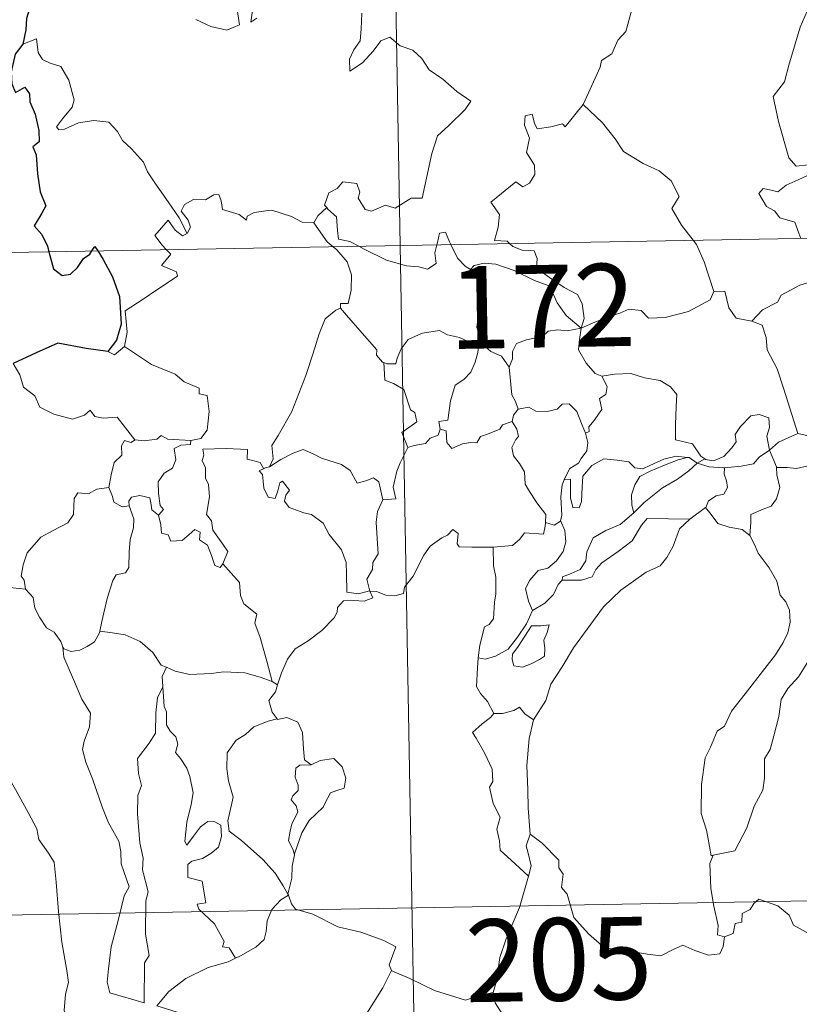
# Model space of a CAD drawing. Units: metres. Extents: x 620250 to 624757, y 4726770 to 4729819.
# Drawn here: x 620584 to 620655, y 4728760 to 4728850 of the extents above; entities that cross this region are included whole.
import ezdxf
from ezdxf.enums import TextEntityAlignment as Align

# ---------------------------------------------------------------- set-up
doc = ezdxf.new("R2010")
doc.units = ezdxf.units.M
doc.header["$MEASUREMENT"] = 0
doc.layers.add('Level 63', color=7, linetype='Continuous', lineweight=0)
doc.styles.add('Arial', font='ARIAL.TTF', dxfattribs={"height": 0.2})

msp = doc.modelspace()

# ---------------------------------------------------------------- linework, layer by layer
at = {"layer": 'Level 63', "linetype": 'Continuous', "lineweight": 0}
for points in [[(620614.38, 4729070.2, -0.74), (620618.66, 4728829.31, -0.74)], [(620635.29, 4728842.14, -0.74), (620635.33, 4728842.19, -0.74), (620636.86, 4728845.52, -0.74), (620636.97, 4728846.12, -0.74), (620637.92, 4728846.74, -0.74), (620638.45, 4728847.97, -0.74), (620639.17, 4728848.75, -0.74), (620639.73, 4728850.76, -0.74), (620639.33, 4728852.22, -0.74), (620640.16, 4728852.52, -0.74), (620640.2, 4728853.51, -0.74), (620639.18, 4728855.55, -0.74), (620641.53, 4728857.14, -0.74)], [(620600.08, 4728849.86, -0.74), (620601.43, 4728849.22, -0.74), (620602.88, 4728848.89, -0.74), (620604.06, 4728849.36, -0.74), (620603.8, 4728850.96, -0.74)], [(620656.09, 4728851.59, -0.74), (620655.04, 4728849.15, -0.74), (620654, 4728845.69, -0.74), (620653.61, 4728844.2, -0.74), (620652.57, 4728842.84, -0.74), (620653.07, 4728840.59, -0.74), (620654.01, 4728837.28, -0.74), (620654.68, 4728836.52, -0.74), (620655.8, 4728836.63, -0.74), (620656.61, 4728836.44, -0.74), (620656.57, 4728835.75, -0.74)], [(620605.27, 4728850.88, -0.74), (620605.09, 4728849.6, -0.74), (620605.62, 4728849.96, -0.74)], [(620615.17, 4728850.43, -0.74), (620615.11, 4728848.97, -0.74), (620615.01, 4728847.9, -0.74), (620614.45, 4728847.08, -0.74), (620614.04, 4728846.25, -0.74), (620614.09, 4728845.17, -0.74), (620615.24, 4728845.9, -0.74), (620616.21, 4728846.96, -0.74), (620616.91, 4728847.92, -0.74), (620617.73, 4728848.24, -0.74), (620618.65, 4728847.46, -0.74), (620619.81, 4728847.07, -0.74), (620620.64, 4728846.31, -0.74), (620621.31, 4728845.28, -0.74), (620622.53, 4728844.42, -0.74), (620623.82, 4728843.32, -0.74), (620625.08, 4728842.42, -0.74), (620624.56, 4728841.68, -0.74), (620623.07, 4728840.21, -0.74), (620622.05, 4728839.28, -0.74), (620621.55, 4728837.68, -0.74), (620621.14, 4728835.85, -0.74), (620620.67, 4728833.61, -0.74), (620619.66, 4728833.61, -0.74), (620618.19, 4728832.69, -0.74), (620617.32, 4728832.98, -0.74), (620616.04, 4728832.44, -0.74), (620615.47, 4728832.59, -0.74), (620614.84, 4728833.6, -0.74), (620614.99, 4728834.16, -0.74), (620614.71, 4728834.93, -0.74), (620613.43, 4728835.1, -0.74), (620612.92, 4728834.49, -0.74), (620612.16, 4728834.08, -0.74), (620611.79, 4728832.98, -0.74), (620611.98, 4728832.75, -0.74)], [(620599.28, 4728830.41, -0.74), (620598.57, 4728831.81, -0.74), (620597.57, 4728833.27, -0.74), (620596.33, 4728835, -0.74), (620595.68, 4728835.99, -0.74), (620595.3, 4728836.88, -0.74), (620594.21, 4728838.08, -0.74), (620593.41, 4728838.84, -0.74), (620592.95, 4728839.68, -0.74), (620592.17, 4728840.53, -0.74), (620590.79, 4728840.66, -0.74), (620589.4, 4728840.46, -0.74), (620588.12, 4728839.88, -0.74), (620587.61, 4728839.81, -0.74), (620587.39, 4728840.1, -0.74), (620587.94, 4728840.82, -0.74), (620588.83, 4728841.89, -0.74), (620589.01, 4728842.56, -0.74), (620588.51, 4728844.35, -0.74), (620587.8, 4728845.58, -0.74), (620586.83, 4728845.87, -0.74), (620586.14, 4728846.22, -0.74), (620585.72, 4728846.84, -0.74), (620585.57, 4728848.08, -0.74), (620584.34, 4728847.62, -0.74)], [(620628.61, 4728829.48, -0.74), (620628.39, 4728829.69, -0.74), (620627.24, 4728829.77, -0.74), (620627.57, 4728830.98, -0.74), (620627.68, 4728832.13, -0.74), (620626.89, 4728833.26, -0.74), (620629.19, 4728835.09, -0.74), (620629.81, 4728834.64, -0.74), (620630.43, 4728834.98, -0.74), (620630.91, 4728835.76, -0.74), (620630.87, 4728836.6, -0.74), (620630.15, 4728837.76, -0.74), (620630.42, 4728839.07, -0.74), (620629.97, 4728840.25, -0.74), (620630.02, 4728841.08, -0.74), (620630.65, 4728841.25, -0.74), (620630.88, 4728840.42, -0.74), (620631.13, 4728839.92, -0.74), (620632.36, 4728840.1, -0.74), (620633.43, 4728840.36, -0.74), (620633.66, 4728840.08, -0.74), (620635.29, 4728842.14, -0.74)], [(620635.29, 4728842.14, -0.74), (620637.05, 4728840.46, -0.74), (620638.22, 4728839.01, -0.74), (620638.97, 4728837.84, -0.74), (620640.75, 4728836.76, -0.74), (620642.21, 4728836.1, -0.74), (620643.31, 4728835.2, -0.74), (620644.02, 4728833.76, -0.74), (620643.36, 4728832.66, -0.74), (620644.24, 4728831.15, -0.74), (620645.31, 4728829.78, -0.74)], [(620530.39, 4728827.74, -0.74), (621059.99, 4728837.15, -0.74)], [(620655.1, 4728829.95, -0.74), (620654.91, 4728830.43, -0.74), (620654.56, 4728831.43, -0.74), (620653.19, 4728831.82, -0.74), (620652.69, 4728832.45, -0.74), (620651.98, 4728832.86, -0.74), (620651.27, 4728834.04, -0.74), (620651.68, 4728834.5, -0.74), (620652.4, 4728834.35, -0.74), (620653.02, 4728834.18, -0.74), (620653.75, 4728834.78, -0.74), (620654.87, 4728835.28, -0.74), (620655.75, 4728835.7, -0.74), (620656.57, 4728835.75, -0.74)], [(620610.8, 4728831.38, -0.74), (620610.8, 4728831.36, -0.74), (620609.73, 4728831.44, -0.74), (620608.78, 4728831.93, -0.74), (620606.98, 4728832.52, -0.74), (620606.43, 4728832.46, -0.74), (620605.39, 4728832.32, -0.74), (620604.73, 4728831.96, -0.74), (620604.67, 4728831.6, -0.74), (620604.02, 4728832.13, -0.74), (620602.51, 4728832.57, -0.74), (620602.37, 4728833.38, -0.74), (620602.18, 4728833.95, -0.74), (620601.72, 4728833.92, -0.74), (620600.94, 4728833.47, -0.74), (620599.87, 4728833.48, -0.74), (620599.05, 4728833.04, -0.74), (620598.73, 4728832.44, -0.74), (620599.39, 4728831.62, -0.74), (620599.59, 4728830.97, -0.74), (620599.28, 4728830.41, -0.74)], [(620611.98, 4728832.75, -0.74), (620611.18, 4728832.01, -0.74), (620610.8, 4728831.38, -0.74)], [(620611.98, 4728832.75, -0.74), (620612.09, 4728832.62, -0.74), (620612.87, 4728831.9, -0.74), (620612.97, 4728830.67, -0.74), (620613.04, 4728829.89, -0.74), (620614.07, 4728829.68, -0.74), (620614.9, 4728829.24, -0.74)], [(620597.39, 4728828.93, -0.74), (620597.01, 4728829.33, -0.74), (620596.33, 4728830.23, -0.74), (620597.55, 4728831.6, -0.74), (620598.18, 4728830.7, -0.74), (620598.85, 4728830.19, -0.74), (620599.28, 4728830.41, -0.74)], [(620610.8, 4728831.38, -0.74), (620612.01, 4728829.65, -0.74), (620612.55, 4728829.2, -0.74)], [(620621.99, 4728829.37, -0.74), (620622.04, 4728829.59, -0.74), (620622.24, 4728830.44, -0.74), (620622.79, 4728830.53, -0.74), (620623.14, 4728829.65, -0.74), (620623.27, 4728829.39, -0.74)], [(620635.11, 4728821.8, -0.74), (620635.39, 4728822.67, -0.74), (620635.22, 4728824.04, -0.74), (620634.8, 4728824.84, -0.74), (620633.57, 4728825.5, -0.74), (620632.46, 4728826.24, -0.74), (620631.07, 4728827.26, -0.74), (620631.11, 4728828.14, -0.74), (620630.85, 4728828.82, -0.74), (620629.75, 4728828.88, -0.74), (620628.89, 4728829.23, -0.74), (620628.61, 4728829.48, -0.74)], [(620645.31, 4728829.78, -0.74), (620645.62, 4728829.39, -0.74), (620646.3, 4728827.82, -0.74), (620647.19, 4728825.13, -0.74)], [(620593.6, 4728820.14, -0.74), (620593.84, 4728821.42, -0.74), (620593.65, 4728823.38, -0.74), (620595.27, 4728824.44, -0.74), (620596.52, 4728825.27, -0.74), (620598.4, 4728826.53, -0.74), (620598.33, 4728826.92, -0.74), (620596.94, 4728827.48, -0.74), (620597.8, 4728828.52, -0.74), (620597.39, 4728828.93, -0.74)], [(620612.55, 4728829.2, -0.74), (620612.9, 4728828.91, -0.74), (620613.83, 4728827.81, -0.74), (620614.23, 4728826.63, -0.74), (620614.19, 4728825.24, -0.74), (620613.92, 4728824.04, -0.74), (620613.22, 4728824.04, -0.74), (620613.22, 4728823.6, -0.74)], [(620614.9, 4728829.24, -0.74), (620615.39, 4728828.98, -0.74), (620617.41, 4728827.97, -0.74), (620619.22, 4728827.47, -0.74), (620620.37, 4728827.36, -0.74), (620621.15, 4728827.16, -0.74), (620621.92, 4728827.68, -0.74), (620621.81, 4728828.65, -0.74), (620621.99, 4728829.37, -0.74)], [(620618.66, 4728829.31, -0.74), (620624.02, 4728528.19, -0.74)], [(620623.27, 4728829.39, -0.74), (620623.87, 4728828.15, -0.74), (620624.56, 4728827.44, -0.74), (620625.05, 4728827.12, -0.74)], [(620625.05, 4728827.12, -0.74), (620625.38, 4728827.5, -0.74), (620626.31, 4728827.7, -0.74), (620627.36, 4728827.6, -0.74), (620629.02, 4728827.03, -0.74), (620630.87, 4728826.12, -0.74), (620632.26, 4728825.61, -0.74), (620632.94, 4728824.1, -0.74), (620633.75, 4728822.95, -0.74), (620635.11, 4728821.8, -0.74)], [(620626.1, 4728820.39, -0.74), (620626.04, 4728820.46, -0.74), (620625.95, 4728821.16, -0.74), (620625.62, 4728821.86, -0.74), (620625.78, 4728823.1, -0.74), (620626.1, 4728824.75, -0.74), (620626.1, 4728825.66, -0.74), (620625.05, 4728827.12, -0.74)], [(620650.64, 4728822.44, -0.74), (620651.61, 4728823.45, -0.74), (620652.97, 4728824.16, -0.74), (620653.31, 4728824.8, -0.74), (620655.02, 4728825.7, -0.74), (620656.23, 4728826.05, -0.74), (620657.41, 4728826.59, -0.74)], [(620635.11, 4728821.8, -0.74), (620636.15, 4728822.26, -0.74), (620637.64, 4728822.85, -0.74), (620638.63, 4728823.17, -0.74), (620639.46, 4728823.51, -0.74), (620640.57, 4728823.4, -0.74), (620641.24, 4728822.7, -0.74), (620642.77, 4728822.76, -0.74), (620644.89, 4728823.3, -0.74), (620646.86, 4728824.37, -0.74), (620647.19, 4728825.13, -0.74)], [(620647.19, 4728825.13, -0.74), (620648.18, 4728825.15, -0.74), (620648.56, 4728823.65, -0.74), (620649.23, 4728822.7, -0.74), (620650.64, 4728822.44, -0.74)], [(620606.78, 4728809.18, -0.74), (620607.12, 4728809.9, -0.74), (620607, 4728811.12, -0.74), (620607.55, 4728812.03, -0.74), (620608.81, 4728814.22, -0.74), (620610.08, 4728817.48, -0.74), (620610.74, 4728819.53, -0.74), (620611.3, 4728821.29, -0.74), (620611.85, 4728822.65, -0.74), (620612.81, 4728823.42, -0.74), (620613.22, 4728823.6, -0.74)], [(620613.22, 4728823.6, -0.74), (620613.79, 4728822.96, -0.74), (620615.19, 4728821.35, -0.74), (620616.55, 4728819.82, -0.74), (620616.52, 4728819.34, -0.74), (620617.04, 4728818.7, -0.74), (620617.16, 4728818.66, -0.74)], [(620650.64, 4728822.44, -0.74), (620651.59, 4728822.06, -0.74), (620651.96, 4728820.94, -0.74), (620652.03, 4728819.83, -0.74), (620652.94, 4728818.09, -0.74), (620653.55, 4728816.24, -0.74), (620654.82, 4728812.21, -0.74)], [(620617.16, 4728818.66, -0.74), (620617.44, 4728818.54, -0.74), (620618.25, 4728818.56, -0.74), (620618.39, 4728819.06, -0.74), (620618.74, 4728819.91, -0.74), (620619.38, 4728820.75, -0.74), (620620.06, 4728821.06, -0.74), (620620.69, 4728821.34, -0.74), (620622.23, 4728821.58, -0.74), (620622.96, 4728821.19, -0.74), (620624.05, 4728820.95, -0.74), (620624.9, 4728820.54, -0.74), (620625.73, 4728820.39, -0.74), (620625.82, 4728820.39, -0.74)], [(620635.11, 4728821.8, -0.74), (620633.85, 4728821.56, -0.74), (620633.01, 4728821.63, -0.74), (620632.12, 4728821.52, -0.74), (620631.84, 4728821.25, -0.74), (620630.85, 4728820.89, -0.74), (620630.16, 4728820.73, -0.74), (620629.24, 4728820.4, -0.74), (620628.88, 4728819.68, -0.74), (620628.88, 4728819, -0.74), (620628.56, 4728818.26, -0.74)], [(620635.11, 4728821.8, -0.74), (620634.96, 4728820.76, -0.74), (620634.87, 4728819.83, -0.74), (620635.56, 4728818.61, -0.74), (620636.4, 4728817.68, -0.74), (620637, 4728817.44, -0.74)], [(620592.08, 4728819.67, -0.74), (620592.68, 4728819.38, -0.74), (620593.6, 4728820.14, -0.74)], [(620593.6, 4728820.14, -0.74), (620596.05, 4728818.5, -0.74), (620598.18, 4728817.61, -0.74), (620599.02, 4728816.9, -0.74), (620600.37, 4728816.34, -0.74), (620600.37, 4728815.81, -0.74), (620601.09, 4728815.67, -0.74), (620601.28, 4728814.22, -0.74), (620601.11, 4728812.52, -0.74), (620600.53, 4728811.76, -0.74), (620599.62, 4728811.59, -0.74)], [(620625.82, 4728820.39, -0.74), (620625.72, 4728819.57, -0.74), (620625.49, 4728818.69, -0.74), (620625.08, 4728817.78, -0.74), (620624.46, 4728817.12, -0.74), (620623.65, 4728816.61, -0.74), (620623.23, 4728815.19, -0.74), (620622.98, 4728813.44, -0.74), (620622.17, 4728813.3, -0.74), (620622.29, 4728812.6, -0.74)], [(620625.82, 4728820.39, -0.74), (620626.1, 4728820.39, -0.74)], [(620628.56, 4728818.26, -0.74), (620627.87, 4728819.24, -0.74), (620626.9, 4728819.68, -0.74), (620626.1, 4728820.39, -0.74)], [(620583.47, 4728818.59, -0.74), (620584.06, 4728817.55, -0.74), (620584.41, 4728816.42, -0.74), (620585.43, 4728815.63, -0.74), (620585.89, 4728814.62, -0.74), (620587.15, 4728813.97, -0.74), (620588.86, 4728813.51, -0.74), (620589.94, 4728813.87, -0.74), (620590.45, 4728814.35, -0.74), (620590.88, 4728813.76, -0.74), (620591.64, 4728813.61, -0.74), (620592.91, 4728813.71, -0.74), (620593.68, 4728812.72, -0.74), (620594.53, 4728811.64, -0.74), (620594.56, 4728811.64, -0.74)], [(620619.35, 4728810.95, -0.74), (620618.81, 4728812.32, -0.74), (620620.18, 4728813.28, -0.74), (620619.98, 4728814.14, -0.74), (620619.59, 4728814.36, -0.74), (620618.99, 4728816.23, -0.74), (620618.05, 4728816.75, -0.74), (620617.25, 4728817.06, -0.74), (620617.16, 4728818.66, -0.74)], [(620629.38, 4728814.43, -0.74), (620629.16, 4728815.12, -0.74), (620628.8, 4728815.72, -0.74), (620628.56, 4728818.26, -0.74)], [(620635.51, 4728812.24, -0.74), (620635.84, 4728812.4, -0.74), (620635.82, 4728812.82, -0.74), (620636.29, 4728813.41, -0.74), (620636.69, 4728813.96, -0.74), (620637, 4728814.39, -0.74), (620636.8, 4728815.4, -0.74), (620637.37, 4728815.76, -0.74), (620637.48, 4728816.5, -0.74), (620637, 4728817.44, -0.74)], [(620637, 4728817.44, -0.74), (620638.15, 4728817.61, -0.74), (620639.65, 4728817.66, -0.74), (620640.89, 4728817.28, -0.74), (620642.3, 4728817.02, -0.74), (620643.23, 4728816.45, -0.74), (620643.83, 4728815.77, -0.74), (620643.77, 4728814.64, -0.74), (620643.71, 4728813.03, -0.74), (620643.7, 4728811.63, -0.74), (620645.24, 4728811.28, -0.74), (620646, 4728810.16, -0.74), (620646.36, 4728809.91, -0.74)], [(620628.83, 4728813.3, -0.74), (620628.96, 4728813.88, -0.74), (620629.38, 4728814.43, -0.74)], [(620629.38, 4728814.43, -0.74), (620630.37, 4728814.61, -0.74), (620631.01, 4728814.25, -0.74), (620632.04, 4728814.22, -0.74), (620632.94, 4728814.42, -0.74), (620633.38, 4728814.88, -0.74), (620634.03, 4728814.91, -0.74), (620634.73, 4728814.22, -0.74), (620635.22, 4728812.98, -0.74), (620635.51, 4728812.24, -0.74)], [(620646.36, 4728809.91, -0.74), (620646.43, 4728809.86, -0.74), (620647.17, 4728809.74, -0.74), (620648.09, 4728810.14, -0.74), (620648.82, 4728810.9, -0.74), (620649.21, 4728811.46, -0.74), (620649.14, 4728812.13, -0.74), (620649.6, 4728812.85, -0.74), (620650.55, 4728813.82, -0.74), (620651.3, 4728813.95, -0.74), (620652.19, 4728813.63, -0.74), (620652.26, 4728812.75, -0.74), (620652.01, 4728811.96, -0.74), (620652.24, 4728810.71, -0.74)], [(620622.29, 4728812.6, -0.74), (620622.11, 4728812.07, -0.74), (620621.39, 4728811.78, -0.74), (620620.95, 4728811.32, -0.74), (620619.93, 4728811.13, -0.74), (620619.35, 4728810.95, -0.74)], [(620622.29, 4728812.6, -0.74), (620622.84, 4728812.46, -0.74), (620622.91, 4728811.39, -0.74), (620623.36, 4728810.85, -0.74), (620624.33, 4728811.28, -0.74), (620625.04, 4728811.41, -0.74), (620625.64, 4728811.36, -0.74), (620625.95, 4728811.95, -0.74), (620626.59, 4728812.16, -0.74), (620627.71, 4728812.61, -0.74), (620627.97, 4728812.99, -0.74), (620628.83, 4728813.3, -0.74)], [(620631.87, 4728804.12, -0.74), (620631.92, 4728804.85, -0.74), (620631.09, 4728805.91, -0.74), (620630.32, 4728807.09, -0.74), (620630.04, 4728807.61, -0.74), (620629.96, 4728808.73, -0.74), (620629.51, 4728809.5, -0.74), (620628.98, 4728810.2, -0.74), (620628.82, 4728810.94, -0.74), (620629.18, 4728811.66, -0.74), (620629.41, 4728811.95, -0.74), (620629.26, 4728812.61, -0.74), (620628.83, 4728813.3, -0.74)], [(620592.16, 4728807.3, -0.74), (620592.36, 4728808.46, -0.74), (620592.66, 4728809.58, -0.74), (620593.33, 4728810.24, -0.74), (620593.31, 4728811.08, -0.74), (620593.59, 4728811.58, -0.74), (620594.15, 4728811.39, -0.74), (620594.56, 4728811.64, -0.74)], [(620594.56, 4728811.64, -0.74), (620595.39, 4728811.54, -0.74), (620596.52, 4728811.7, -0.74), (620596.91, 4728812.03, -0.74), (620597.53, 4728811.69, -0.74), (620599.62, 4728811.59, -0.74)], [(620599.62, 4728811.59, -0.74), (620599.58, 4728811.21, -0.74), (620598.72, 4728811.17, -0.74), (620598.1, 4728810.86, -0.74), (620598.25, 4728809.82, -0.74), (620597.95, 4728809.05, -0.74), (620597.2, 4728808.6, -0.74), (620596.64, 4728807.82, -0.74), (620596.69, 4728806.75, -0.74), (620596.83, 4728805.67, -0.74), (620597.12, 4728805.32, -0.74), (620596.67, 4728804.8, -0.74)], [(620635.51, 4728812.24, -0.74), (620635.74, 4728811.41, -0.74), (620635.63, 4728810.65, -0.74), (620635.12, 4728809.94, -0.74), (620634.88, 4728809.53, -0.74), (620634.09, 4728809.04, -0.74), (620633.63, 4728808.16, -0.74), (620633.57, 4728808.01, -0.74)], [(620652.24, 4728810.71, -0.74), (620653.06, 4728811.42, -0.74), (620654.82, 4728812.21, -0.74)], [(620654.82, 4728812.21, -0.74), (620656.16, 4728811.9, -0.74), (620657.23, 4728812.3, -0.74)], [(620602.53, 4728800.38, -0.74), (620602.98, 4728801.49, -0.74), (620602.54, 4728802.15, -0.74), (620601.63, 4728803.44, -0.74), (620601.5, 4728804.28, -0.74), (620601.03, 4728804.86, -0.74), (620601.31, 4728806.45, -0.74), (620601.22, 4728807.57, -0.74), (620600.96, 4728808.16, -0.74), (620600.95, 4728809.08, -0.74), (620600.66, 4728809.75, -0.74), (620600.8, 4728810.25, -0.74), (620600.72, 4728810.8, -0.74), (620602.82, 4728810.85, -0.74), (620604.76, 4728810.76, -0.74), (620604.74, 4728809.87, -0.74), (620605.91, 4728809.58, -0.74), (620606.24, 4728809.04, -0.74), (620606.42, 4728809.08, -0.74)], [(620606.78, 4728809.18, -0.74), (620607.8, 4728809.86, -0.74), (620608.94, 4728810.43, -0.74), (620609.83, 4728810.76, -0.74), (620610.76, 4728810.36, -0.74), (620611.49, 4728809.98, -0.74), (620613.32, 4728809.4, -0.74), (620614.1, 4728808.84, -0.74), (620614.74, 4728807.71, -0.74), (620615.53, 4728807.91, -0.74), (620616.23, 4728808.2, -0.74), (620616.73, 4728807.82, -0.74), (620617.09, 4728806.18, -0.74)], [(620617.09, 4728806.18, -0.74), (620618.26, 4728806.28, -0.74), (620618.03, 4728807.34, -0.74), (620618.34, 4728808.78, -0.74), (620618.66, 4728809.55, -0.74), (620619.35, 4728810.95, -0.74)], [(620648.16, 4728809.11, -0.74), (620649.66, 4728809.24, -0.74), (620650.78, 4728809.46, -0.74), (620651.3, 4728810.05, -0.74), (620652.24, 4728810.71, -0.74)], [(620652.24, 4728810.71, -0.74), (620652.89, 4728809.2, -0.74), (620652.9, 4728809.13, -0.74)], [(620633.57, 4728808.01, -0.74), (620634.14, 4728808.05, -0.74), (620634.15, 4728807.1, -0.74), (620634.14, 4728806.38, -0.74), (620634.36, 4728805.48, -0.74), (620634.93, 4728805.47, -0.74), (620635.16, 4728806.02, -0.74), (620635.21, 4728807.34, -0.74), (620635.26, 4728808.34, -0.74), (620636.1, 4728809.32, -0.74), (620637.19, 4728809.9, -0.74), (620638.39, 4728809.8, -0.74), (620639.45, 4728809.63, -0.74), (620640.01, 4728809.1, -0.74), (620640.73, 4728809, -0.74), (620641.35, 4728809.32, -0.74), (620642.63, 4728809.87, -0.74), (620643.76, 4728810.17, -0.74), (620644.77, 4728810.04, -0.74)], [(620644.77, 4728810.04, -0.74), (620643.94, 4728809.83, -0.74), (620642.56, 4728809.28, -0.74), (620641.41, 4728808.78, -0.74), (620640.47, 4728808.3, -0.74), (620640.01, 4728807.55, -0.74), (620639.7, 4728806.65, -0.74), (620639.74, 4728805.7, -0.74), (620639.9, 4728804.99, -0.74)], [(620644.77, 4728810.04, -0.74), (620644.95, 4728810.02, -0.74), (620645.66, 4728809.52, -0.74)], [(620645.66, 4728809.52, -0.74), (620646.36, 4728809.91, -0.74)], [(620615.89, 4728797.88, -0.74), (620615.88, 4728797.9, -0.74), (620614.87, 4728797.64, -0.74), (620613.8, 4728797.79, -0.74), (620613.78, 4728799.47, -0.74), (620613.74, 4728800.48, -0.74), (620613.31, 4728801.63, -0.74), (620612.2, 4728803.04, -0.74), (620611.65, 4728804.05, -0.74), (620610.6, 4728804.86, -0.74), (620609.91, 4728804.99, -0.74), (620608.56, 4728805.5, -0.74), (620608.15, 4728806.05, -0.74), (620608.26, 4728806.61, -0.74), (620608.59, 4728807.07, -0.74), (620607.97, 4728807.88, -0.74), (620607.72, 4728807.72, -0.74), (620607.53, 4728807, -0.74), (620607.3, 4728806.32, -0.74), (620606.66, 4728806.42, -0.74), (620606.27, 4728807.24, -0.74), (620606.21, 4728807.88, -0.74), (620606.15, 4728808.48, -0.74), (620605.83, 4728808.83, -0.74), (620606.42, 4728809.08, -0.74)], [(620606.42, 4728809.08, -0.74), (620606.78, 4728809.18, -0.74)], [(620639.9, 4728804.99, -0.74), (620640.84, 4728805.94, -0.74), (620642.52, 4728807.27, -0.74), (620643.87, 4728808.05, -0.74), (620644.9, 4728808.82, -0.74), (620645.66, 4728809.52, -0.74)], [(620645.66, 4728809.52, -0.74), (620646.77, 4728809.19, -0.74), (620648.07, 4728809.11, -0.74), (620648.16, 4728809.11, -0.74)], [(620648.16, 4728809.11, -0.74), (620648.14, 4728808.52, -0.74), (620648.35, 4728807.91, -0.74), (620648.44, 4728807.3, -0.74), (620648.08, 4728806.7, -0.74), (620647.39, 4728806.54, -0.74), (620646.7, 4728806.1, -0.74), (620646.45, 4728805.49, -0.74), (620646.43, 4728805.48, -0.74)], [(620652.9, 4728809.13, -0.74), (620652.93, 4728808.45, -0.74), (620653.19, 4728807.31, -0.74), (620652.89, 4728806.27, -0.74), (620652.39, 4728805.6, -0.74), (620651.68, 4728805.34, -0.74), (620650.55, 4728804.86, -0.74), (620650.55, 4728804.14, -0.74), (620650.47, 4728802.93, -0.74)], [(620652.9, 4728809.13, -0.74), (620653.85, 4728809.13, -0.74), (620654.71, 4728809.03, -0.74), (620655.76, 4728809.28, -0.74)], [(620633.57, 4728808.01, -0.74), (620633.38, 4728807.54, -0.74), (620633.28, 4728806.47, -0.74), (620633.35, 4728804.77, -0.74), (620633.25, 4728804.31, -0.74)], [(620584.57, 4728798.08, -0.74), (620584.45, 4728798.89, -0.74), (620584.2, 4728799.24, -0.74), (620584.36, 4728800.28, -0.74), (620584.73, 4728801.37, -0.74), (620585.99, 4728802.8, -0.74), (620587.09, 4728803.4, -0.74), (620588.44, 4728804.1, -0.74), (620588.96, 4728804.84, -0.74), (620589.01, 4728806.31, -0.74), (620589.34, 4728806.81, -0.74), (620590.3, 4728806.73, -0.74), (620591.07, 4728807.17, -0.74), (620592.16, 4728807.3, -0.74)], [(620592.16, 4728807.3, -0.74), (620592.48, 4728806.5, -0.74), (620592.62, 4728805.96, -0.74), (620593.38, 4728805.55, -0.74), (620594.01, 4728805.63, -0.74)], [(620594.01, 4728805.63, -0.74), (620593.97, 4728806.05, -0.74), (620594.22, 4728806.44, -0.74), (620594.97, 4728806.59, -0.74), (620595.88, 4728806.37, -0.74), (620595.97, 4728805.91, -0.74), (620596.07, 4728805.28, -0.74), (620596.67, 4728804.8, -0.74)], [(620617.09, 4728806.18, -0.74), (620616.59, 4728805.13, -0.74), (620616.49, 4728804.15, -0.74), (620616.56, 4728802.67, -0.74), (620616.65, 4728801.28, -0.74), (620616.18, 4728800.5, -0.74), (620616.15, 4728799.84, -0.74), (620615.63, 4728798.97, -0.74), (620615.89, 4728797.88, -0.74)], [(620591.33, 4728794.24, -0.74), (620591.53, 4728795.14, -0.74), (620592.01, 4728797.21, -0.74), (620592.52, 4728798.84, -0.74), (620592.83, 4728799.38, -0.74), (620593.67, 4728799.54, -0.74), (620593.97, 4728800.04, -0.74), (620594.01, 4728801.47, -0.74), (620594.09, 4728802.58, -0.74), (620594.41, 4728803.64, -0.74), (620594.44, 4728804.45, -0.74), (620594.01, 4728805.63, -0.74)], [(620646.43, 4728805.48, -0.74), (620644.99, 4728804.42, -0.74)], [(620650.47, 4728802.93, -0.74), (620649.75, 4728803.5, -0.74), (620648.57, 4728803.71, -0.74), (620647.55, 4728804.04, -0.74), (620646.94, 4728804.84, -0.74), (620646.43, 4728805.48, -0.74)], [(620596.67, 4728804.8, -0.74), (620596.9, 4728803.92, -0.74), (620596.95, 4728803.17, -0.74), (620597.55, 4728803, -0.74), (620597.81, 4728802.43, -0.74), (620598.83, 4728802.48, -0.74), (620599.46, 4728803.03, -0.74), (620599.99, 4728803.48, -0.74), (620600.47, 4728803.25, -0.74), (620600.42, 4728802.54, -0.74), (620601.14, 4728802.08, -0.74), (620601.51, 4728801.13, -0.74), (620601.79, 4728800.21, -0.74), (620602.28, 4728800.04, -0.74), (620602.53, 4728800.37, -0.74), (620602.53, 4728800.38, -0.74)], [(620644.99, 4728804.42, -0.74), (620644.05, 4728803.56, -0.74), (620643.49, 4728801.98, -0.74), (620642.9, 4728800.93, -0.74), (620642.3, 4728800.2, -0.74), (620641.02, 4728799.6, -0.74), (620638.73, 4728797.97, -0.74), (620637.14, 4728796.45, -0.74), (620635.66, 4728794.44, -0.74), (620634.41, 4728792.73, -0.74), (620633.38, 4728790.99, -0.74), (620632.35, 4728789.44, -0.74), (620631.91, 4728787.93, -0.74), (620630.78, 4728786.18, -0.74)], [(620633.38, 4728798.87, -0.74), (620633.42, 4728799.19, -0.74), (620634.21, 4728799.48, -0.74), (620635.03, 4728799.85, -0.74), (620635.53, 4728800.64, -0.74), (620635.65, 4728801.47, -0.74), (620636.22, 4728802.74, -0.74), (620637.37, 4728803.41, -0.74), (620638.67, 4728803.94, -0.74), (620639.9, 4728804.99, -0.74)], [(620644.99, 4728804.42, -0.74), (620641.13, 4728804.49, -0.74), (620640.62, 4728803.87, -0.74), (620639.75, 4728802.46, -0.74), (620638.49, 4728801.48, -0.74), (620637.01, 4728800.46, -0.74), (620636.45, 4728799.86, -0.74), (620636.12, 4728799.2, -0.74), (620635.16, 4728798.89, -0.74), (620633.38, 4728798.87, -0.74)], [(620615.89, 4728797.88, -0.74), (620616.51, 4728797.86, -0.74), (620617.34, 4728797.52, -0.74), (620618.16, 4728797.46, -0.74), (620618.97, 4728797.68, -0.74), (620619.04, 4728798.25, -0.74), (620619.83, 4728799.25, -0.74), (620620.8, 4728801.15, -0.74), (620621.39, 4728801.96, -0.74), (620622.44, 4728802.72, -0.74), (620622.95, 4728802.97, -0.74), (620623.44, 4728803.49, -0.74), (620623.93, 4728803.12, -0.74), (620623.83, 4728802.19, -0.74), (620624.03, 4728801.91, -0.74), (620625.19, 4728801.88, -0.74), (620627.09, 4728801.89, -0.74), (620627.12, 4728801.89, -0.74)], [(620627.12, 4728801.89, -0.74), (620628.86, 4728802.03, -0.74), (620629.55, 4728802.61, -0.74), (620629.97, 4728803.19, -0.74), (620631.68, 4728803.08, -0.74), (620631.85, 4728803.78, -0.74), (620631.87, 4728804.12, -0.74)], [(620633.25, 4728804.31, -0.74), (620633.62, 4728803.4, -0.74), (620633.72, 4728802.37, -0.74), (620633.49, 4728801.49, -0.74), (620632.89, 4728800.64, -0.74), (620632.09, 4728799.97, -0.74), (620631.2, 4728799.76, -0.74), (620630.44, 4728798.89, -0.74), (620630.05, 4728798.14, -0.74), (620630.34, 4728796.98, -0.74), (620630.69, 4728796.13, -0.74)], [(620633.25, 4728804.31, -0.74), (620633.24, 4728804.26, -0.74), (620632.65, 4728803.88, -0.74), (620631.87, 4728804.12, -0.74)], [(620647.13, 4728773.87, -0.74), (620646.94, 4728773.83, -0.74), (620646.63, 4728775.53, -0.74), (620646.51, 4728776.17, -0.74), (620646.03, 4728777.66, -0.74), (620646.05, 4728780.32, -0.74), (620646.39, 4728782.73, -0.74), (620646.87, 4728783.69, -0.74), (620647.49, 4728785.16, -0.74), (620648.15, 4728785.6, -0.74), (620648.8, 4728786.97, -0.74), (620650.02, 4728788.54, -0.74), (620651.82, 4728790.86, -0.74), (620652.79, 4728792.09, -0.74), (620653.49, 4728793.23, -0.74), (620653.92, 4728794.11, -0.74), (620654.14, 4728795.06, -0.74), (620654.08, 4728796.16, -0.74), (620653.73, 4728796.92, -0.74), (620653.21, 4728797.53, -0.74), (620652.91, 4728798.79, -0.74), (620652.21, 4728799.99, -0.74), (620651.22, 4728801.34, -0.74), (620650.89, 4728802.12, -0.74), (620650.47, 4728802.93, -0.74)], [(620627.12, 4728801.89, -0.74), (620627.15, 4728800.2, -0.74), (620627.37, 4728799.15, -0.74), (620627.35, 4728797.64, -0.74), (620627.24, 4728796.88, -0.74), (620627.15, 4728795.36, -0.74), (620626.75, 4728794.86, -0.74), (620626.34, 4728794.64, -0.74), (620625.89, 4728792.98, -0.74), (620625.75, 4728791.81, -0.74)], [(620607.02, 4728789.68, -0.74), (620606.53, 4728791.53, -0.74), (620605.94, 4728793.68, -0.74), (620605.43, 4728794.98, -0.74), (620605.63, 4728795.79, -0.74), (620604.44, 4728796.72, -0.74), (620604.14, 4728797.49, -0.74), (620604.04, 4728798.66, -0.74), (620602.53, 4728800.38, -0.74)], [(620582.36, 4728798.49, -0.74), (620583.44, 4728798.2, -0.74), (620584.57, 4728798.08, -0.74)], [(620630.69, 4728796.13, -0.74), (620631.82, 4728796.8, -0.74), (620632.61, 4728797.58, -0.74), (620633.02, 4728798.5, -0.74), (620633.38, 4728798.87, -0.74)], [(620584.57, 4728798.08, -0.74), (620585.28, 4728797.31, -0.74), (620585.43, 4728796.34, -0.74), (620585.87, 4728795.53, -0.74), (620586.48, 4728794.55, -0.74), (620587.19, 4728794.16, -0.74), (620587.79, 4728793.32, -0.74), (620587.99, 4728792.79, -0.74)], [(620607.5, 4728789.36, -0.74), (620607.88, 4728790.46, -0.74), (620608.42, 4728791.69, -0.74), (620609.11, 4728792.64, -0.74), (620610.29, 4728793.38, -0.74), (620611.53, 4728794.32, -0.74), (620612.67, 4728795.46, -0.74), (620612.94, 4728795.98, -0.74), (620612.97, 4728796.41, -0.74), (620613.49, 4728797.01, -0.74), (620614.43, 4728797.04, -0.74), (620615.38, 4728796.98, -0.74), (620616.17, 4728797.27, -0.74), (620615.89, 4728797.88, -0.74)], [(620625.75, 4728791.81, -0.74), (620626.41, 4728791.7, -0.74), (620627.33, 4728791.97, -0.74), (620628.47, 4728792.6, -0.74), (620629.34, 4728793.7, -0.74), (620630.14, 4728794.91, -0.74), (620630.69, 4728796.13, -0.74)], [(620630.61, 4728794.72, -0.74), (620629.39, 4728792.86, -0.74), (620628.88, 4728792.15, -0.74), (620628.84, 4728791.67, -0.74), (620629, 4728791.1, -0.74), (620629.79, 4728790.97, -0.74), (620630.57, 4728791.27, -0.74), (620631.34, 4728791.66, -0.74), (620631.79, 4728791.97, -0.74), (620631.8, 4728792.68, -0.74), (620631.72, 4728793.43, -0.74), (620632.02, 4728794.12, -0.74), (620632.22, 4728794.81, -0.74), (620631.45, 4728794.73, -0.74), (620630.61, 4728794.72, -0.74)], [(620587.99, 4728792.79, -0.74), (620588.06, 4728792.64, -0.74), (620588.74, 4728792.41, -0.74), (620589.53, 4728792.51, -0.74), (620590.18, 4728792.84, -0.74), (620590.87, 4728793.27, -0.74), (620591.3, 4728794.09, -0.74), (620591.33, 4728794.24, -0.74)], [(620591.33, 4728794.24, -0.74), (620592.51, 4728794.11, -0.74), (620593.64, 4728793.9, -0.74), (620595.02, 4728793.3, -0.74), (620596.16, 4728792.32, -0.74), (620596.91, 4728791.16, -0.74), (620597.39, 4728790.98, -0.74), (620597.42, 4728790.97, -0.74)], [(620587.99, 4728792.79, -0.74), (620588.07, 4728791.87, -0.74), (620588.94, 4728789.85, -0.74), (620589.71, 4728788.06, -0.74), (620590.48, 4728786.78, -0.74), (620590.41, 4728785.55, -0.74), (620589.92, 4728784.26, -0.74), (620589.76, 4728783.48, -0.74), (620590.06, 4728782.35, -0.74), (620590.68, 4728780.83, -0.74), (620591.6, 4728778.2, -0.74), (620592.13, 4728776.81, -0.74), (620593.07, 4728775.17, -0.74), (620593.25, 4728774.23, -0.74), (620593.27, 4728773.11, -0.74), (620594.02, 4728770.99, -0.74), (620593.57, 4728770.18, -0.74), (620593.01, 4728767.95, -0.74), (620592.37, 4728765.55, -0.74), (620592.12, 4728763.54, -0.74), (620592.02, 4728762.34, -0.74), (620592.26, 4728761.38, -0.74)], [(620597.42, 4728790.97, -0.74), (620597.01, 4728790.14, -0.74), (620597.08, 4728789.21, -0.74), (620597.08, 4728789.18, -0.74)], [(620597.42, 4728790.97, -0.74), (620598.19, 4728790.61, -0.74), (620599.54, 4728790.31, -0.74), (620601.47, 4728790.39, -0.74), (620602.63, 4728790.56, -0.74), (620604.53, 4728790.45, -0.74), (620605.93, 4728790.07, -0.74), (620607.02, 4728789.68, -0.74)], [(620627.19, 4728786.75, -0.74), (620626.59, 4728787.85, -0.74), (620625.97, 4728788.59, -0.74), (620625.59, 4728789.21, -0.74), (620625.7, 4728790.92, -0.74), (620625.75, 4728791.81, -0.74)], [(620655.81, 4728791.55, -0.74), (620654.9, 4728790.1, -0.74), (620653.93, 4728789.02, -0.74), (620653.3, 4728788.04, -0.74), (620653.1, 4728786.48, -0.74), (620652.63, 4728784.72, -0.74), (620652.3, 4728783.5, -0.74), (620651.79, 4728782.63, -0.74), (620651.79, 4728780.87, -0.74), (620651.63, 4728779.79, -0.74), (620650.86, 4728778.34, -0.74), (620650.18, 4728776.36, -0.74), (620649.11, 4728774.28, -0.74), (620647.13, 4728773.87, -0.74)], [(620592.26, 4728761.38, -0.74), (620595.36, 4728760.46, -0.74), (620595.4, 4728764.11, -0.74), (620595.83, 4728764.76, -0.74), (620595.5, 4728766.7, -0.74), (620595.54, 4728769.74, -0.74), (620595.75, 4728770.55, -0.74), (620595.23, 4728772.56, -0.74), (620595.29, 4728773.61, -0.74), (620594.99, 4728775, -0.74), (620594.76, 4728777.65, -0.74), (620594.79, 4728779.31, -0.74), (620595.12, 4728780.22, -0.74), (620594.86, 4728781.3, -0.74), (620594.78, 4728782.67, -0.74), (620595.83, 4728784.07, -0.74), (620596.41, 4728784.97, -0.74), (620596.43, 4728786.82, -0.74), (620596.59, 4728788.2, -0.74), (620597.08, 4728789.18, -0.74)], [(620597.08, 4728789.18, -0.74), (620597.19, 4728787.39, -0.74), (620597.42, 4728786.9, -0.74), (620597.42, 4728785.73, -0.74), (620597.73, 4728785.16, -0.74), (620598.27, 4728784.65, -0.74), (620598.44, 4728783.97, -0.74), (620598.23, 4728783.22, -0.74), (620598.69, 4728782.68, -0.74), (620599.26, 4728781.8, -0.74), (620599.52, 4728781.02, -0.74), (620599.84, 4728779.56, -0.74), (620599.65, 4728778.5, -0.74), (620599.25, 4728776.87, -0.74), (620599.07, 4728775.14, -0.74), (620599.25, 4728774.8, -0.74), (620599.87, 4728775.62, -0.74), (620600.51, 4728776.47, -0.74), (620601.17, 4728776.94, -0.74), (620601.81, 4728776.91, -0.74), (620602.34, 4728776.6, -0.74), (620602.41, 4728775.58, -0.74), (620602.15, 4728774.61, -0.74), (620601.44, 4728774.03, -0.74), (620600.67, 4728773.57, -0.74), (620599.71, 4728773.33, -0.74), (620599.36, 4728773.02, -0.74), (620599.36, 4728771.84, -0.74), (620600.66, 4728771.52, -0.74), (620600.98, 4728769.54, -0.74), (620600.21, 4728769.43, -0.74), (620600.34, 4728768.96, -0.74), (620601.76, 4728767.64, -0.74), (620602.64, 4728766.04, -0.74), (620602.51, 4728765.56, -0.74), (620603.11, 4728765.45, -0.74), (620603.69, 4728764.51, -0.74)], [(620607.5, 4728789.36, -0.74), (620607.33, 4728788.73, -0.74), (620606.7, 4728787.94, -0.74), (620607.01, 4728786.89, -0.74), (620607.48, 4728786.27, -0.74)], [(620607.02, 4728789.68, -0.74), (620607.5, 4728789.36, -0.74)], [(620630.78, 4728786.18, -0.74), (620630.01, 4728786.73, -0.74), (620629.52, 4728787.35, -0.74), (620629.01, 4728787.03, -0.74), (620627.96, 4728786.76, -0.74), (620627.19, 4728786.75, -0.74)], [(620627.19, 4728786.75, -0.74), (620626.87, 4728786.4, -0.74), (620626.11, 4728785.83, -0.74), (620625.24, 4728785.02, -0.74), (620625.57, 4728784.53, -0.74), (620626.32, 4728783.2, -0.74), (620627.01, 4728781.7, -0.74), (620627.1, 4728780.58, -0.74), (620626.77, 4728780.07, -0.74), (620627.11, 4728778.58, -0.74), (620627.75, 4728777.34, -0.74), (620627.46, 4728776.24, -0.74), (620627.7, 4728775.18, -0.74), (620627.74, 4728774.34, -0.74), (620629.11, 4728773.09, -0.74), (620630.33, 4728771.97, -0.74)], [(620607.48, 4728786.27, -0.74), (620606.65, 4728786.07, -0.74), (620605.36, 4728785.56, -0.74), (620604.59, 4728784.86, -0.74), (620603.73, 4728784.34, -0.74), (620602.91, 4728783.19, -0.74), (620602.88, 4728781.73, -0.74), (620603.04, 4728780.65, -0.74), (620603.46, 4728779.17, -0.74), (620603.3, 4728778.34, -0.74), (620602.97, 4728776.99, -0.74), (620603.11, 4728776.06, -0.74), (620604.23, 4728775.22, -0.74), (620606.17, 4728773.48, -0.74), (620607.3, 4728772.26, -0.74), (620608.01, 4728771.1, -0.74), (620608.45, 4728770.35, -0.74)], [(620607.48, 4728786.27, -0.74), (620607.5, 4728786.23, -0.74), (620608.35, 4728786.39, -0.74), (620609.36, 4728785.96, -0.74), (620609.76, 4728785.04, -0.74), (620609.88, 4728783.55, -0.74), (620609.97, 4728782.55, -0.74), (620610.56, 4728782.09, -0.74)], [(620630.78, 4728786.18, -0.74), (620630.38, 4728784.49, -0.74), (620630.17, 4728782.04, -0.74), (620630.27, 4728779.81, -0.74), (620630.31, 4728778.17, -0.74), (620630.47, 4728775.8, -0.74)], [(620582.89, 4728784.7, -0.74), (620583.18, 4728784.03, -0.74), (620582.86, 4728783.26, -0.74), (620582.77, 4728781.94, -0.74), (620582.84, 4728781.28, -0.74), (620583.67, 4728779.84, -0.74), (620584.84, 4728777.75, -0.74), (620585.61, 4728776.28, -0.74), (620585.79, 4728775.32, -0.74), (620586.67, 4728774.07, -0.74), (620587.18, 4728773.26, -0.74), (620587.36, 4728771.44, -0.74), (620587.59, 4728768.75, -0.74), (620587.9, 4728765.97, -0.74), (620588.35, 4728763.4, -0.74), (620588.5, 4728762.3, -0.74), (620588.21, 4728761.24, -0.74), (620588.09, 4728759.77, -0.74), (620590.42, 4728754.96, -0.74), (620591.81, 4728755.32, -0.74), (620593.03, 4728755.23, -0.74), (620594.73, 4728755.62, -0.74)], [(620610.56, 4728782.09, -0.74), (620609.53, 4728782.07, -0.74), (620609.17, 4728781.78, -0.74), (620609.11, 4728780.98, -0.74), (620609.37, 4728780.26, -0.74), (620609.39, 4728779.76, -0.74), (620608.89, 4728779.29, -0.74), (620608.75, 4728778.9, -0.74), (620609.19, 4728778.37, -0.74), (620609.34, 4728777.82, -0.74), (620609.15, 4728777.36, -0.74), (620608.82, 4728776.72, -0.74), (620608.65, 4728776.06, -0.74), (620608.51, 4728775.23, -0.74), (620608.92, 4728774.35, -0.74), (620609.04, 4728773.92, -0.74)], [(620610.56, 4728782.09, -0.74), (620611.38, 4728782.49, -0.74), (620612.61, 4728782.67, -0.74), (620613.39, 4728781.92, -0.74), (620613.73, 4728780.87, -0.74), (620613.56, 4728779.96, -0.74), (620612.9, 4728779.76, -0.74), (620612.33, 4728779.55, -0.74), (620611.81, 4728778.59, -0.74), (620611.65, 4728778.26, -0.74), (620610.37, 4728777.04, -0.74), (620609.71, 4728775.92, -0.74), (620609.06, 4728774, -0.74), (620609.04, 4728773.92, -0.74)], [(620630.33, 4728771.97, -0.74), (620630.56, 4728772.92, -0.74), (620630.3, 4728774.05, -0.74), (620630.13, 4728774.74, -0.74), (620630.47, 4728775.8, -0.74)], [(620630.47, 4728775.8, -0.74), (620631.56, 4728774.98, -0.74), (620633.08, 4728773.43, -0.74), (620633.1, 4728772.74, -0.74), (620633.48, 4728772.16, -0.74), (620633.33, 4728770.93, -0.74), (620633.85, 4728770.33, -0.74), (620634.46, 4728768.21, -0.74), (620635.79, 4728766.74, -0.74), (620637.23, 4728765.46, -0.74), (620638.93, 4728765.24, -0.74), (620641.16, 4728764.87, -0.74), (620642.36, 4728764.74, -0.74), (620643.48, 4728765.31, -0.74), (620644.36, 4728765.7, -0.74), (620645.47, 4728765.23, -0.74), (620646.7, 4728764.79, -0.74), (620647.73, 4728764.92, -0.74), (620648.04, 4728765.59, -0.74), (620648.17, 4728766.47, -0.74)], [(620531.46, 4728767.52, -0.74), (620972.8, 4728775.36, -0.74)], [(620609.04, 4728773.92, -0.74), (620608.83, 4728772.87, -0.74), (620608.8, 4728771.78, -0.74), (620608.45, 4728770.35, -0.74), (620608.5, 4728770.24, -0.74)], [(620648.17, 4728766.47, -0.74), (620647.52, 4728766.64, -0.74), (620647.57, 4728767.49, -0.74), (620647.19, 4728769.26, -0.74), (620646.9, 4728770.86, -0.74), (620646.83, 4728773.12, -0.74), (620647.13, 4728773.87, -0.74)], [(620627.13, 4728761.4, -0.74), (620627.41, 4728762.44, -0.74), (620627.71, 4728764.58, -0.74), (620628.29, 4728766.29, -0.74), (620629.5, 4728769.14, -0.74), (620630.33, 4728771.97, -0.74)], [(620608.5, 4728770.24, -0.74), (620607.79, 4728769.81, -0.74), (620606.99, 4728768.94, -0.74), (620606.55, 4728767.92, -0.74), (620606.48, 4728766.95, -0.74), (620606.28, 4728766.22, -0.74), (620605.52, 4728765.53, -0.74), (620604.13, 4728764.72, -0.74), (620603.69, 4728764.51, -0.74)], [(620608.5, 4728770.24, -0.74), (620608.78, 4728769.46, -0.74), (620609.13, 4728768.97, -0.74), (620610.71, 4728768.52, -0.74), (620613, 4728767.36, -0.74), (620615.09, 4728766.88, -0.74), (620617.18, 4728766.13, -0.74), (620618.25, 4728765.55, -0.74), (620617.66, 4728763.9, -0.74), (620617.88, 4728763.39, -0.74)], [(620657.05, 4728766.55, -0.74), (620655.91, 4728766.7, -0.74), (620654.42, 4728767.51, -0.74), (620654.03, 4728768.43, -0.74), (620653, 4728769.27, -0.74), (620651.29, 4728769.88, -0.74), (620650.82, 4728769.48, -0.74), (620650.48, 4728768.94, -0.74), (620649.76, 4728768.57, -0.74), (620649.72, 4728767.79, -0.74), (620649.13, 4728767.66, -0.74), (620648.95, 4728766.75, -0.74), (620648.17, 4728766.47, -0.74)], [(620603.69, 4728764.51, -0.74), (620603.01, 4728764.18, -0.74), (620601.21, 4728763.67, -0.74), (620599.15, 4728762.68, -0.74), (620597.62, 4728761.49, -0.74), (620596.54, 4728760.18, -0.74)], [(620596.54, 4728760.18, -0.74), (620598.77, 4728759.48, -0.74), (620601.58, 4728758.2, -0.74), (620602.45, 4728757.44, -0.74), (620603.9, 4728757.06, -0.74), (620605.1, 4728756.94, -0.74), (620606.49, 4728756.91, -0.74), (620608.18, 4728756.07, -0.74), (620609.17, 4728755.39, -0.74), (620609.97, 4728755.21, -0.74), (620611.32, 4728755.66, -0.74), (620612.83, 4728756.44, -0.74), (620614.08, 4728757.67, -0.74), (620615.45, 4728759.22, -0.74), (620616.27, 4728760.52, -0.74), (620617.09, 4728761.82, -0.74), (620617.88, 4728763.39, -0.74)], [(620617.88, 4728763.39, -0.74), (620617.89, 4728763.36, -0.74), (620619.55, 4728762.68, -0.74), (620621.78, 4728761.58, -0.74), (620624.59, 4728760.7, -0.74), (620625.96, 4728761.17, -0.74), (620627.13, 4728761.4, -0.74)], [(620627.13, 4728761.4, -0.74), (620627.3, 4728760.45, -0.74), (620627.93, 4728759.45, -0.74), (620628.96, 4728758.8, -0.74), (620629.85, 4728758.3, -0.74), (620631.53, 4728758.67, -0.74), (620632.39, 4728757.58, -0.74), (620633.47, 4728755.64, -0.74), (620634.51, 4728753.46, -0.74), (620635.43, 4728751.58, -0.74), (620636.52, 4728749.63, -0.74), (620637.2, 4728748.4, -0.74), (620638.26, 4728746.79, -0.74), (620637.32, 4728745.77, -0.74), (620636.25, 4728744.48, -0.74), (620635.51, 4728742.81, -0.74), (620635.23, 4728741.35, -0.74), (620635.19, 4728740.28, -0.74), (620635.56, 4728739.39, -0.74), (620635.39, 4728738.29, -0.74), (620634.81, 4728737.29, -0.74)]]:
    msp.add_polyline3d(points, dxfattribs=at)
at = {"layer": 'Level 63', "linetype": 'Continuous', "lineweight": 30}
for points in [[(620596.28, 4728852.97, -0.74), (620595.39, 4728852.51, -0.74), (620594.36, 4728852.27, -0.74), (620593.07, 4728851.76, -0.74), (620591.71, 4728851.78, -0.74), (620590.3, 4728851.16, -0.74), (620589.11, 4728850.65, -0.74), (620587.77, 4728850.74, -0.74), (620586.97, 4728851.06, -0.74), (620586.3, 4728850.58, -0.74), (620585.93, 4728850.75, -0.74), (620585.09, 4728851.3, -0.74), (620584.68, 4728849.95, -0.74), (620584.6, 4728848.91, -0.74), (620584.34, 4728847.62, -0.74)], [(620584.34, 4728847.62, -0.74), (620583.64, 4728846.71, -0.74), (620583.29, 4728845.09, -0.74), (620583.34, 4728844, -0.74), (620583.68, 4728843.22, -0.74), (620584.51, 4728843.69, -0.74), (620584.96, 4728843.1, -0.74), (620584.98, 4728842.38, -0.74), (620585.47, 4728841.24, -0.74), (620585.79, 4728839.75, -0.74), (620585.83, 4728838.72, -0.74), (620585.24, 4728838.29, -0.74), (620585.54, 4728837.55, -0.74), (620585.68, 4728835.82, -0.74), (620585.92, 4728834.2, -0.74), (620586.42, 4728832.9, -0.74), (620586.08, 4728832.26, -0.74), (620585.38, 4728831.08, -0.74), (620586.08, 4728830.32, -0.74), (620586.57, 4728829.25, -0.74), (620586.71, 4728828.74, -0.74)], [(620586.71, 4728828.74, -0.74), (620587.13, 4728827.2, -0.74), (620587.93, 4728826.57, -0.74), (620588.67, 4728826.7, -0.74), (620589.3, 4728827.3, -0.74), (620589.87, 4728828.12, -0.74), (620590.44, 4728828.52, -0.74), (620590.63, 4728828.81, -0.74)], [(620590.63, 4728828.81, -0.74), (620590.9, 4728829.22, -0.74), (620591.15, 4728828.82, -0.74)], [(620591.15, 4728828.82, -0.74), (620591.65, 4728828.02, -0.74), (620592.48, 4728826.47, -0.74), (620593.12, 4728824.66, -0.74), (620593.28, 4728822.15, -0.74), (620592.87, 4728820.69, -0.74), (620592.08, 4728819.67, -0.74)], [(620592.08, 4728819.67, -0.74), (620590.1, 4728819.94, -0.74), (620587.51, 4728820.44, -0.74), (620585.55, 4728819.56, -0.74), (620583.47, 4728818.59, -0.74)]]:
    msp.add_polyline3d(points, dxfattribs=at)

# ---------------------------------------------------------------- texts
at = {"layer": 'Level 63', "linetype": 'Continuous', "lineweight": 13, "style": 'Arial'}
for s, p in [('172', (620631.563, 4728823.788, -0.74)), ('205', (620633.073, 4728764.408, -0.74))]:
    msp.add_text(s, height=7.4999, rotation=1.01907, dxfattribs=at).set_placement(p, align=Align.MIDDLE_CENTER)

doc.saveas('drawing.dxf')
